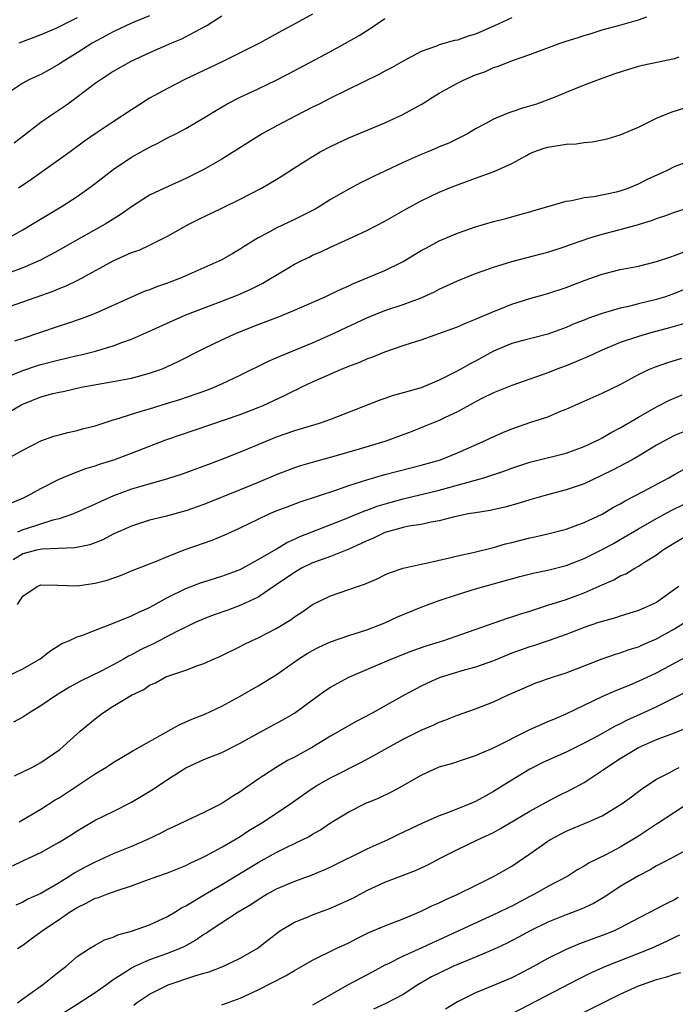
# Model space of a CAD drawing. Units: inches. Extents: x 2559000 to 2562000, y 1512000 to 1515000.
# Drawn here: x 2559595 to 2559667, y 1513659 to 1513768 of the extents above; entities that cross this region are included whole.
import ezdxf

# ---------------------------------------------------------------- set-up
doc = ezdxf.new("R2010")
doc.units = ezdxf.units.IN
doc.header["$MEASUREMENT"] = 0
doc.layers.add('LD25591512_2ft', color=93, linetype='Continuous')

msp = doc.modelspace()

# ---------------------------------------------------------------- linework, layer by layer
at = {"layer": 'LD25591512_2ft'}
for points, elevation in [([(2559609, 1513768.05), (2559607, 1513767.21), (2559605, 1513766.28), (2559604.19, 1513765.81), (2559602.67, 1513765), (2559601, 1513763.93), (2559599.45, 1513763), (2559599, 1513762.69), (2559597.93, 1513762.07), (2559597, 1513761.57), (2559595.74, 1513761), (2559595, 1513760.6), (2559593, 1513759.27)], 8804), ([(2559593, 1513735.75), (2559595, 1513736.43), (2559598.37, 1513737.63), (2559599, 1513737.9), (2559599.79, 1513738.21), (2559601.14, 1513738.86), (2559605, 1513740.98), (2559607, 1513741.87), (2559607.84, 1513742.16), (2559609, 1513742.7), (2559609.21, 1513742.79), (2559611, 1513743.7), (2559613.33, 1513745), (2559614.44, 1513745.56), (2559617, 1513746.77), (2559619, 1513747.77), (2559621.35, 1513749), (2559623, 1513749.97), (2559623.65, 1513750.35), (2559625, 1513751.24), (2559627, 1513752.51), (2559627.85, 1513753), (2559629, 1513753.6), (2559631, 1513754.54), (2559635, 1513756.22), (2559636.92, 1513757.08), (2559639, 1513758.24), (2559639.47, 1513758.53), (2559640.2, 1513759), (2559641, 1513759.48), (2559643, 1513760.59), (2559643.83, 1513761), (2559645, 1513761.51), (2559646.1, 1513761.9), (2559647, 1513762.31), (2559647.54, 1513762.46), (2559649.09, 1513763.09), (2559651, 1513763.75), (2559654.35, 1513765), (2559655, 1513765.23), (2559656.36, 1513765.64), (2559657, 1513765.87), (2559657.88, 1513766.12), (2559659, 1513766.47), (2559660.93, 1513767), (2559663, 1513767.6), (2559663.91, 1513767.91)], 8814), ([(2559593, 1513743.27), (2559595, 1513744.4), (2559596.03, 1513745), (2559599.35, 1513747), (2559601, 1513748.09), (2559602.3, 1513749), (2559603, 1513749.51), (2559605, 1513751.07), (2559607, 1513752.43), (2559608.67, 1513753.33), (2559609, 1513753.54), (2559610, 1513754), (2559611, 1513754.55), (2559611.89, 1513755), (2559613, 1513755.59), (2559615, 1513756.75), (2559616.4, 1513757.6), (2559617.66, 1513758.34), (2559619, 1513759.04), (2559621, 1513759.98), (2559623, 1513760.94), (2559624.36, 1513761.64), (2559629, 1513764.08), (2559630.66, 1513765), (2559632.14, 1513765.86), (2559633.37, 1513766.63), (2559635, 1513767.73)], 8810), ([(2559649, 1513767.8), (2559647.09, 1513766.91), (2559645, 1513766), (2559644.21, 1513765.79), (2559643, 1513765.35), (2559642.7, 1513765.3), (2559641, 1513764.83), (2559640.7, 1513764.7), (2559639, 1513764.08), (2559637, 1513763.03), (2559635.71, 1513762.29), (2559635, 1513761.92), (2559634.41, 1513761.59), (2559629, 1513758.93), (2559627.72, 1513758.28), (2559627, 1513757.93), (2559625.15, 1513757), (2559623, 1513755.86), (2559621.45, 1513755), (2559617, 1513752.2), (2559615, 1513751.05), (2559613, 1513750.06), (2559610.64, 1513749), (2559609, 1513748.22), (2559607, 1513746.93), (2559605.88, 1513746.12), (2559604.11, 1513745), (2559601, 1513743.28), (2559599, 1513742.15), (2559596.96, 1513741.04), (2559595, 1513740.18), (2559593.71, 1513739.71)], 8812), ([(2559617, 1513767.98), (2559615.45, 1513767), (2559615.16, 1513766.84), (2559614.51, 1513766.51), (2559612.54, 1513765.46), (2559611.43, 1513765), (2559609, 1513763.93), (2559606.95, 1513763), (2559605, 1513761.89), (2559603.66, 1513761), (2559603, 1513760.54), (2559601, 1513759.03), (2559599.82, 1513758.18), (2559598.06, 1513757), (2559597, 1513756.24), (2559594.04, 1513753.96)], 8806), ([(2559627, 1513768.21), (2559624.8, 1513767), (2559623.62, 1513766.38), (2559621.13, 1513765), (2559619, 1513763.93), (2559617.1, 1513763), (2559612.91, 1513761), (2559611, 1513760.02), (2559609, 1513758.92), (2559607.82, 1513758.18), (2559607, 1513757.63), (2559605, 1513756.34), (2559603, 1513755), (2559601.83, 1513754.17), (2559600.24, 1513753), (2559596, 1513750), (2559594.54, 1513749)], 8808), ([(2559601, 1513767.81), (2559599, 1513766.81), (2559598.65, 1513766.65), (2559597, 1513765.95), (2559594.57, 1513765)], 8802), ([(2559667.45, 1513763.45), (2559667, 1513763.3), (2559663.45, 1513762.55), (2559663, 1513762.44), (2559661.89, 1513762.11), (2559660.38, 1513761.62), (2559658.66, 1513761), (2559657, 1513760.37), (2559655, 1513759.58), (2559653.68, 1513759), (2559651.73, 1513758.27), (2559650.18, 1513757.82), (2559649, 1513757.41), (2559648.68, 1513757.32), (2559647, 1513756.62), (2559646.13, 1513756.13), (2559645, 1513755.54), (2559644.11, 1513755), (2559643.38, 1513754.62), (2559643, 1513754.45), (2559642.04, 1513753.96), (2559641, 1513753.55), (2559640.63, 1513753.37), (2559639.73, 1513753), (2559639, 1513752.72), (2559637, 1513751.83), (2559635, 1513750.86), (2559633.73, 1513750.27), (2559633, 1513749.9), (2559632.39, 1513749.61), (2559631, 1513748.9), (2559629, 1513747.74), (2559627.84, 1513747), (2559627.31, 1513746.69), (2559625, 1513745.53), (2559623, 1513744.59), (2559622.05, 1513744.05), (2559621, 1513743.5), (2559619.45, 1513742.55), (2559619, 1513742.24), (2559618.21, 1513741.79), (2559617, 1513741.06), (2559613, 1513739.3), (2559612.3, 1513739), (2559611.35, 1513738.65), (2559611, 1513738.51), (2559609.87, 1513738.13), (2559609, 1513737.78), (2559608.42, 1513737.58), (2559607, 1513736.96), (2559603, 1513735.15), (2559602.61, 1513735), (2559601.43, 1513734.57), (2559599.95, 1513734.05), (2559599, 1513733.74), (2559596.85, 1513733), (2559595, 1513732.4), (2559594.09, 1513732.09)], 8816), ([(2559593, 1513728.03), (2559595, 1513728.86), (2559596.61, 1513729.39), (2559597, 1513729.5), (2559599, 1513730.03), (2559599.8, 1513730.2), (2559601, 1513730.5), (2559601.42, 1513730.58), (2559603.02, 1513730.98), (2559605, 1513731.57), (2559605.94, 1513731.94), (2559607, 1513732.31), (2559609, 1513733.18), (2559611.61, 1513734.39), (2559613.01, 1513735), (2559617, 1513736.51), (2559618.78, 1513737.22), (2559620.17, 1513737.83), (2559621, 1513738.26), (2559621.51, 1513738.49), (2559622.37, 1513739), (2559623, 1513739.4), (2559625, 1513740.59), (2559625.81, 1513741), (2559626.62, 1513741.38), (2559627, 1513741.58), (2559628, 1513742), (2559629, 1513742.49), (2559631, 1513743.38), (2559633, 1513744.31), (2559635, 1513745.35), (2559637.32, 1513746.68), (2559639, 1513747.61), (2559641, 1513748.57), (2559642.04, 1513749), (2559642.73, 1513749.27), (2559645, 1513750.09), (2559646.74, 1513750.74), (2559647.13, 1513750.87), (2559649, 1513751.73), (2559650.62, 1513752.62), (2559651, 1513752.82), (2559651.44, 1513753), (2559652.59, 1513753.41), (2559653, 1513753.52), (2559655, 1513753.84), (2559656.11, 1513753.89), (2559657, 1513754.03), (2559657.9, 1513754.1), (2559659.56, 1513754.45), (2559661, 1513754.88), (2559663, 1513755.73), (2559665, 1513756.72), (2559666.6, 1513757.4), (2559668.12, 1513757.88)], 8818), ([(2559593, 1513723.98), (2559594.72, 1513725), (2559595, 1513725.15), (2559597, 1513725.95), (2559598.31, 1513726.31), (2559599, 1513726.47), (2559599.45, 1513726.55), (2559601.45, 1513727), (2559605, 1513727.62), (2559607, 1513728.02), (2559609, 1513728.55), (2559610.32, 1513729), (2559611, 1513729.28), (2559612.17, 1513729.83), (2559615, 1513731.29), (2559617, 1513732.25), (2559618.68, 1513733), (2559621, 1513733.92), (2559623.23, 1513734.77), (2559625, 1513735.5), (2559628.41, 1513737), (2559629, 1513737.27), (2559630.15, 1513737.85), (2559631, 1513738.21), (2559631.54, 1513738.46), (2559635, 1513739.91), (2559637, 1513740.88), (2559639, 1513742.1), (2559639.58, 1513742.42), (2559641, 1513743.16), (2559643, 1513744.03), (2559645, 1513744.73), (2559645.98, 1513745), (2559647, 1513745.3), (2559648.34, 1513745.66), (2559649, 1513745.82), (2559649.9, 1513746.1), (2559651, 1513746.39), (2559651.46, 1513746.54), (2559653.13, 1513747), (2559655, 1513747.56), (2559655.64, 1513747.64), (2559657, 1513747.95), (2559658.06, 1513748.06), (2559660.59, 1513748.59), (2559661, 1513748.7), (2559661.85, 1513749), (2559663, 1513749.47), (2559664.01, 1513749.99), (2559666.2, 1513751), (2559667, 1513751.39), (2559671, 1513752.91)], 8820), ([(2559593, 1513718.95), (2559595, 1513720.06), (2559597, 1513721.08), (2559598.41, 1513721.59), (2559599, 1513721.75), (2559599.98, 1513722.02), (2559601, 1513722.22), (2559601.6, 1513722.4), (2559603, 1513722.75), (2559605, 1513723.39), (2559605.55, 1513723.55), (2559607, 1513724.04), (2559608.46, 1513724.46), (2559609, 1513724.63), (2559611, 1513725.23), (2559612.35, 1513725.65), (2559615.32, 1513726.68), (2559616.14, 1513727), (2559617, 1513727.38), (2559619, 1513728.34), (2559622.13, 1513729.87), (2559623, 1513730.24), (2559623.51, 1513730.49), (2559625.13, 1513731.13), (2559627, 1513731.92), (2559629, 1513732.79), (2559633, 1513734.68), (2559635, 1513735.47), (2559637, 1513736.14), (2559639, 1513736.88), (2559640.46, 1513737.54), (2559641, 1513737.83), (2559643, 1513738.75), (2559645, 1513739.58), (2559645.86, 1513739.86), (2559647, 1513740.28), (2559649, 1513740.88), (2559652.27, 1513741.73), (2559653, 1513741.94), (2559655, 1513742.59), (2559655.29, 1513742.71), (2559657, 1513743.3), (2559657.42, 1513743.42), (2559659, 1513743.93), (2559661, 1513744.44), (2559663, 1513744.98), (2559664.54, 1513745.46), (2559665, 1513745.65), (2559666.02, 1513745.98), (2559667, 1513746.36), (2559669, 1513746.98)], 8822), ([(2559593.75, 1513714.25), (2559595, 1513714.76), (2559595.51, 1513715), (2559597, 1513715.83), (2559599, 1513716.84), (2559600.51, 1513717.49), (2559601, 1513717.65), (2559601.98, 1513718.02), (2559603, 1513718.33), (2559603.49, 1513718.51), (2559605.07, 1513719), (2559607, 1513719.72), (2559609, 1513720.51), (2559610.81, 1513721.19), (2559619, 1513724), (2559621, 1513724.77), (2559621.56, 1513725), (2559623.92, 1513726.08), (2559625, 1513726.63), (2559625.26, 1513726.74), (2559625.76, 1513727), (2559627, 1513727.59), (2559628.09, 1513728.09), (2559630.19, 1513729), (2559631, 1513729.33), (2559632.22, 1513729.78), (2559633, 1513730.14), (2559633.65, 1513730.35), (2559635, 1513730.93), (2559637, 1513731.6), (2559637.92, 1513731.92), (2559639, 1513732.25), (2559642.51, 1513733.49), (2559643, 1513733.68), (2559643.91, 1513734.09), (2559645, 1513734.51), (2559647, 1513735.37), (2559647.59, 1513735.59), (2559649, 1513736.17), (2559651, 1513736.79), (2559652.72, 1513737.28), (2559653, 1513737.34), (2559655, 1513738.01), (2559657, 1513738.79), (2559659, 1513739.5), (2559661, 1513740), (2559663, 1513740.39), (2559665, 1513740.88), (2559666.58, 1513741.42), (2559667, 1513741.55), (2559668.05, 1513741.95)], 8824), ([(2559668.18, 1513737.82), (2559667, 1513737.35), (2559665.98, 1513737), (2559665, 1513736.7), (2559663, 1513736.21), (2559661.92, 1513735.92), (2559661, 1513735.72), (2559659, 1513735.14), (2559657.4, 1513734.6), (2559657, 1513734.42), (2559655.97, 1513734.03), (2559655, 1513733.6), (2559653, 1513732.86), (2559650.13, 1513732.13), (2559649, 1513731.82), (2559647, 1513730.99), (2559645, 1513729.89), (2559644.4, 1513729.6), (2559643.39, 1513729), (2559642.55, 1513728.55), (2559641, 1513727.78), (2559639, 1513726.93), (2559637, 1513726.37), (2559635.91, 1513726.09), (2559635, 1513725.76), (2559634.43, 1513725.57), (2559629, 1513723.45), (2559627.72, 1513723), (2559625, 1513722.17), (2559623, 1513721.47), (2559621.83, 1513721), (2559619, 1513719.83), (2559617.06, 1513719.06), (2559615.52, 1513718.48), (2559615, 1513718.27), (2559612.61, 1513717.39), (2559611, 1513716.87), (2559608.05, 1513716.05), (2559607, 1513715.73), (2559605.02, 1513715), (2559603.61, 1513714.39), (2559603, 1513714.08), (2559600.59, 1513713), (2559599, 1513712.47), (2559598.3, 1513712.3), (2559595.37, 1513711.37), (2559595, 1513711.24), (2559594.41, 1513711)], 8826), ([(2559667.98, 1513734.02), (2559666.44, 1513733.56), (2559664.38, 1513733), (2559663, 1513732.6), (2559661, 1513731.93), (2559658.72, 1513731), (2559657.56, 1513730.44), (2559656.17, 1513729.83), (2559655, 1513729.38), (2559653.97, 1513729), (2559653, 1513728.61), (2559652.37, 1513728.37), (2559651, 1513727.9), (2559649, 1513727.2), (2559647, 1513726.37), (2559645.79, 1513725.79), (2559645, 1513725.39), (2559644.76, 1513725.24), (2559643, 1513724.3), (2559641.67, 1513723.67), (2559641, 1513723.33), (2559639.35, 1513722.65), (2559637.91, 1513722.09), (2559635, 1513721.01), (2559632.16, 1513720.16), (2559629.35, 1513719.35), (2559627.23, 1513718.77), (2559625.69, 1513718.31), (2559625, 1513718.1), (2559623, 1513717.34), (2559621, 1513716.48), (2559619, 1513715.65), (2559615, 1513714.03), (2559613, 1513713.34), (2559610.72, 1513712.72), (2559609, 1513712.3), (2559607, 1513711.67), (2559605, 1513710.76), (2559603.84, 1513710.16), (2559602.39, 1513709.61), (2559600.73, 1513709.27), (2559597.13, 1513709.13), (2559596.53, 1513709), (2559595, 1513708.59), (2559593.93, 1513707.93)], 8828), ([(2559594.41, 1513703), (2559595, 1513703.91), (2559596.59, 1513705), (2559597, 1513705.16), (2559598.86, 1513705.14), (2559601, 1513705.07), (2559603, 1513705.34), (2559604.31, 1513705.69), (2559605.79, 1513706.21), (2559607.2, 1513706.8), (2559609.78, 1513707.78), (2559611, 1513708.3), (2559612.93, 1513709.07), (2559615.9, 1513710.1), (2559617.32, 1513710.68), (2559617.97, 1513711), (2559619, 1513711.47), (2559621, 1513712.44), (2559622.21, 1513713), (2559623, 1513713.33), (2559624.2, 1513713.8), (2559625.65, 1513714.35), (2559629.68, 1513715.68), (2559631, 1513716.14), (2559633, 1513716.79), (2559635, 1513717.37), (2559639, 1513718.39), (2559641.12, 1513719), (2559643, 1513719.76), (2559645.86, 1513721), (2559646.63, 1513721.37), (2559648.01, 1513721.99), (2559649, 1513722.39), (2559651.13, 1513723.13), (2559653, 1513723.74), (2559654.31, 1513724.31), (2559655, 1513724.57), (2559657, 1513725.47), (2559659, 1513726.33), (2559661, 1513727.31), (2559663, 1513728.41), (2559664.24, 1513729), (2559664.78, 1513729.22), (2559666.25, 1513729.75), (2559667.78, 1513730.22)], 8830), ([(2559593.15, 1513695), (2559595, 1513695.89), (2559596.92, 1513697), (2559598.09, 1513697.91), (2559599.32, 1513698.68), (2559600.1, 1513699), (2559601, 1513699.42), (2559601.63, 1513699.63), (2559603, 1513700.18), (2559604.89, 1513700.89), (2559607, 1513701.74), (2559607.83, 1513702.17), (2559609, 1513702.67), (2559611, 1513703.76), (2559613, 1513704.77), (2559614.61, 1513705.39), (2559615, 1513705.52), (2559617, 1513706.13), (2559619, 1513706.88), (2559621, 1513707.96), (2559623, 1513709.13), (2559624.16, 1513709.84), (2559625, 1513710.2), (2559625.54, 1513710.46), (2559630.35, 1513712.35), (2559632.68, 1513713.32), (2559633, 1513713.43), (2559634.14, 1513713.86), (2559635.68, 1513714.32), (2559637, 1513714.67), (2559639, 1513715.14), (2559641, 1513715.63), (2559645.93, 1513717), (2559648.25, 1513717.75), (2559649, 1513718.05), (2559651, 1513718.72), (2559655, 1513719.73), (2559657, 1513720.44), (2559658.2, 1513721), (2559658.72, 1513721.28), (2559659, 1513721.4), (2559660, 1513722), (2559661, 1513722.51), (2559663, 1513723.69), (2559665, 1513724.83), (2559666.43, 1513725.57), (2559667.83, 1513726.17)], 8832), ([(2559669, 1513722.48), (2559667, 1513721.68), (2559665.72, 1513721), (2559665, 1513720.6), (2559663, 1513719.38), (2559662.31, 1513719), (2559660.15, 1513717.85), (2559659, 1513717.28), (2559657, 1513716.34), (2559655, 1513715.65), (2559652.56, 1513715), (2559651, 1513714.56), (2559649.82, 1513714.18), (2559648.26, 1513713.74), (2559646.62, 1513713.38), (2559645, 1513713.14), (2559644.21, 1513713), (2559642.68, 1513712.68), (2559641, 1513712.24), (2559640.1, 1513712.1), (2559639, 1513711.85), (2559637.65, 1513711.65), (2559637, 1513711.51), (2559635.12, 1513711), (2559635, 1513710.96), (2559633.68, 1513710.31), (2559633, 1513710.04), (2559632.31, 1513709.69), (2559631, 1513709.11), (2559629, 1513708.32), (2559627.95, 1513707.95), (2559627, 1513707.59), (2559625.8, 1513707), (2559625, 1513706.54), (2559623, 1513705.16), (2559621, 1513703.8), (2559619.09, 1513702.91), (2559617.63, 1513702.37), (2559616.14, 1513701.86), (2559615, 1513701.43), (2559614.04, 1513701), (2559613, 1513700.5), (2559612, 1513700), (2559609.38, 1513698.62), (2559609, 1513698.46), (2559608.01, 1513697.99), (2559607, 1513697.44), (2559606.69, 1513697.31), (2559606.18, 1513697), (2559605, 1513696.34), (2559603.65, 1513695.65), (2559601.43, 1513694.57), (2559600.15, 1513693.85), (2559598.74, 1513693), (2559597, 1513691.79), (2559595.65, 1513691), (2559595, 1513690.57), (2559593.99, 1513690.01)], 8834), ([(2559594.09, 1513684.09), (2559595.99, 1513685), (2559597, 1513685.53), (2559599.08, 1513687), (2559601.33, 1513689), (2559603, 1513690.38), (2559603.82, 1513691), (2559605, 1513691.76), (2559607, 1513693), (2559608.38, 1513693.62), (2559609, 1513694.08), (2559609.64, 1513694.36), (2559610.81, 1513695), (2559611.13, 1513695.13), (2559613, 1513695.74), (2559614.21, 1513696.21), (2559615, 1513696.49), (2559616.13, 1513697), (2559616.75, 1513697.25), (2559619, 1513698.36), (2559619.41, 1513698.59), (2559620.25, 1513699), (2559621, 1513699.33), (2559623, 1513700.35), (2559624.09, 1513701), (2559624.65, 1513701.35), (2559625, 1513701.63), (2559625.83, 1513702.17), (2559627.01, 1513702.99), (2559629, 1513703.94), (2559631, 1513704.64), (2559631.97, 1513705), (2559632.75, 1513705.25), (2559633, 1513705.37), (2559634.16, 1513705.84), (2559635, 1513706.28), (2559635.49, 1513706.51), (2559637, 1513707.03), (2559639, 1513707.47), (2559639.56, 1513707.56), (2559642.14, 1513708.14), (2559643, 1513708.36), (2559644.76, 1513708.76), (2559647, 1513709.31), (2559648.31, 1513709.69), (2559649, 1513709.85), (2559651, 1513710.35), (2559651.54, 1513710.46), (2559653, 1513710.8), (2559655, 1513711.33), (2559657, 1513712.05), (2559659, 1513712.99), (2559660.26, 1513713.74), (2559661, 1513714.13), (2559661.54, 1513714.46), (2559663.45, 1513715.45), (2559666.35, 1513717), (2559667, 1513717.37), (2559668.06, 1513717.94)], 8836), ([(2559594.61, 1513679), (2559597, 1513680.38), (2559598.59, 1513681.41), (2559599, 1513681.65), (2559603, 1513684.31), (2559604.17, 1513685), (2559605, 1513685.55), (2559607.17, 1513686.83), (2559612.28, 1513689.72), (2559613.68, 1513690.32), (2559615.1, 1513690.9), (2559617, 1513691.77), (2559619, 1513692.86), (2559621, 1513694), (2559623, 1513695.24), (2559625.48, 1513697), (2559626.41, 1513697.59), (2559627, 1513697.93), (2559627.71, 1513698.29), (2559629, 1513698.89), (2559631, 1513699.59), (2559633, 1513700.22), (2559635, 1513700.97), (2559636.38, 1513701.62), (2559639, 1513702.71), (2559641, 1513703.45), (2559643, 1513704.11), (2559645, 1513704.72), (2559649.91, 1513706.09), (2559651.51, 1513706.49), (2559653, 1513706.78), (2559655, 1513707.3), (2559657, 1513708.09), (2559659, 1513709.07), (2559660.25, 1513709.75), (2559661, 1513710.17), (2559663, 1513711.35), (2559665, 1513712.49), (2559666.63, 1513713.37), (2559667.97, 1513714.03)], 8838), ([(2559593.88, 1513674.12), (2559595, 1513674.68), (2559597, 1513675.61), (2559599, 1513676.73), (2559600.4, 1513677.6), (2559601, 1513678.01), (2559601.62, 1513678.38), (2559603, 1513679.16), (2559605, 1513680.15), (2559607, 1513681.18), (2559609.41, 1513682.59), (2559611, 1513683.66), (2559613, 1513684.97), (2559615, 1513685.87), (2559617, 1513686.66), (2559619, 1513687.67), (2559621, 1513688.8), (2559623.74, 1513690.26), (2559625.02, 1513691), (2559627, 1513692.48), (2559628.48, 1513693.52), (2559629, 1513693.87), (2559631.02, 1513694.98), (2559635.77, 1513697), (2559638.08, 1513697.92), (2559639.55, 1513698.45), (2559641.39, 1513699), (2559648.52, 1513701.48), (2559649, 1513701.62), (2559650.02, 1513701.98), (2559651, 1513702.27), (2559651.54, 1513702.46), (2559653, 1513702.91), (2559655, 1513703.57), (2559657, 1513704.3), (2559659, 1513705.18), (2559660.27, 1513705.73), (2559661, 1513706.15), (2559661.61, 1513706.39), (2559662.59, 1513707), (2559663, 1513707.22), (2559663.67, 1513707.67), (2559665, 1513708.5), (2559665.67, 1513709), (2559667, 1513709.82), (2559668.98, 1513711)], 8840), ([(2559667.47, 1513705), (2559667, 1513704.65), (2559665, 1513703.24), (2559664.53, 1513703), (2559663, 1513702.33), (2559661, 1513701.72), (2559660.46, 1513701.54), (2559659, 1513701.14), (2559658.59, 1513701), (2559657, 1513700.45), (2559655, 1513699.69), (2559653.03, 1513698.97), (2559651.53, 1513698.47), (2559651, 1513698.32), (2559649, 1513697.61), (2559648.56, 1513697.44), (2559647, 1513696.79), (2559645, 1513696.08), (2559643.74, 1513695.74), (2559641.31, 1513695), (2559641, 1513694.89), (2559639.69, 1513694.31), (2559639, 1513693.99), (2559637.14, 1513693), (2559633.58, 1513691), (2559631.89, 1513690.11), (2559629, 1513688.44), (2559627, 1513687.25), (2559625, 1513686.13), (2559624.25, 1513685.75), (2559622.98, 1513685), (2559621, 1513683.71), (2559619.4, 1513682.6), (2559619, 1513682.3), (2559618.19, 1513681.81), (2559617, 1513681), (2559615, 1513680.04), (2559611.58, 1513678.42), (2559611, 1513678.15), (2559610.25, 1513677.75), (2559608.7, 1513677), (2559607, 1513676.27), (2559605, 1513675.44), (2559604.04, 1513675), (2559603, 1513674.55), (2559601.97, 1513674.03), (2559600.68, 1513673.32), (2559600.18, 1513673), (2559599, 1513672.27), (2559597, 1513671.06), (2559595.57, 1513670.43), (2559595, 1513670.11), (2559594.23, 1513669.77)], 8842), ([(2559594.43, 1513665), (2559595, 1513665.37), (2559595.94, 1513666.06), (2559597, 1513666.85), (2559597.18, 1513667), (2559599, 1513668.2), (2559600.16, 1513669), (2559601, 1513669.54), (2559602, 1513670), (2559603, 1513670.55), (2559603.36, 1513670.64), (2559604.27, 1513671), (2559605.42, 1513671.42), (2559607, 1513671.93), (2559608.49, 1513672.49), (2559609.93, 1513673), (2559611, 1513673.35), (2559613, 1513674.15), (2559613.55, 1513674.45), (2559614.77, 1513675), (2559615.23, 1513675.23), (2559617, 1513676.19), (2559618.39, 1513677), (2559619, 1513677.37), (2559619.98, 1513678.02), (2559621.58, 1513679), (2559624.59, 1513681), (2559625.99, 1513682.01), (2559627.18, 1513682.82), (2559627.47, 1513683), (2559629, 1513683.87), (2559632.41, 1513685.59), (2559633.71, 1513686.29), (2559634.94, 1513687), (2559637, 1513688.12), (2559639, 1513689.11), (2559640.32, 1513689.68), (2559641, 1513690.01), (2559641.73, 1513690.27), (2559643, 1513690.77), (2559645, 1513691.46), (2559647, 1513692.25), (2559648.54, 1513693), (2559651, 1513694.07), (2559651.67, 1513694.33), (2559653.62, 1513695), (2559655, 1513695.45), (2559659, 1513697), (2559660.48, 1513697.52), (2559661, 1513697.67), (2559661.97, 1513698.03), (2559663, 1513698.34), (2559663.45, 1513698.55), (2559665, 1513699.2), (2559667, 1513700.33), (2559668.1, 1513701)], 8844), ([(2559594.41, 1513659), (2559595, 1513659.44), (2559597.19, 1513661), (2559599, 1513662.46), (2559599.31, 1513662.69), (2559599.75, 1513663), (2559601, 1513664.1), (2559602.37, 1513665), (2559603, 1513665.37), (2559604.04, 1513665.96), (2559605, 1513666.26), (2559605.48, 1513666.52), (2559607, 1513666.91), (2559609, 1513667.63), (2559611, 1513668.54), (2559611.78, 1513669), (2559612.52, 1513669.48), (2559613, 1513669.7), (2559615.16, 1513671), (2559617, 1513672.08), (2559621, 1513674.5), (2559623, 1513675.62), (2559624.23, 1513676.23), (2559625.86, 1513677), (2559626.62, 1513677.38), (2559627, 1513677.63), (2559627.88, 1513678.12), (2559629, 1513678.88), (2559631, 1513680.09), (2559632.82, 1513681), (2559634.35, 1513681.65), (2559635.71, 1513682.29), (2559637, 1513683.01), (2559639, 1513684.16), (2559641, 1513685.07), (2559642.51, 1513685.49), (2559644, 1513686), (2559645, 1513686.31), (2559647, 1513687.15), (2559651, 1513689.18), (2559652.25, 1513689.75), (2559653, 1513690.06), (2559653.65, 1513690.35), (2559655, 1513690.91), (2559659, 1513692.83), (2559660.49, 1513693.51), (2559661, 1513693.7), (2559662.17, 1513694.17), (2559663, 1513694.53), (2559665, 1513695.47), (2559668.6, 1513697.4)], 8846), ([(2559671.17, 1513694.83), (2559667, 1513692.69), (2559665, 1513691.7), (2559663.49, 1513691), (2559661.77, 1513690.23), (2559661, 1513689.82), (2559660.44, 1513689.56), (2559658.47, 1513688.47), (2559657, 1513687.68), (2559655, 1513686.69), (2559652.45, 1513685.55), (2559651.36, 1513685), (2559651, 1513684.81), (2559649, 1513683.6), (2559647, 1513682.34), (2559646.13, 1513681.87), (2559645, 1513681.23), (2559644.49, 1513681), (2559642.01, 1513680.01), (2559641, 1513679.66), (2559639.15, 1513678.85), (2559636.44, 1513677.56), (2559635.32, 1513677), (2559633, 1513675.98), (2559629, 1513673.98), (2559628.33, 1513673.67), (2559626.91, 1513673.09), (2559625, 1513672.4), (2559623, 1513671.54), (2559622.01, 1513671), (2559621, 1513670.39), (2559620.17, 1513669.83), (2559618.8, 1513669), (2559615.7, 1513667), (2559615.29, 1513666.71), (2559615, 1513666.55), (2559614.1, 1513665.9), (2559612.8, 1513665.2), (2559612.36, 1513665), (2559611, 1513664.46), (2559609, 1513663.75), (2559607.35, 1513663), (2559607, 1513662.82), (2559606.46, 1513662.46), (2559605, 1513661.52), (2559604.67, 1513661.33), (2559604.26, 1513661), (2559603, 1513660.09), (2559601.13, 1513658.87), (2559599, 1513657.55)], 8848), ([(2559607.26, 1513658.74), (2559607.55, 1513659), (2559609, 1513659.95), (2559611.06, 1513661), (2559613.99, 1513661.99), (2559615, 1513662.28), (2559615.58, 1513662.42), (2559617.11, 1513663), (2559619, 1513663.92), (2559620.88, 1513665), (2559622.08, 1513665.92), (2559623.19, 1513666.81), (2559623.46, 1513667), (2559625, 1513667.92), (2559626.51, 1513668.51), (2559627, 1513668.72), (2559629, 1513669.44), (2559631.44, 1513670.56), (2559633, 1513671.41), (2559635, 1513672.34), (2559638.39, 1513673.61), (2559639.75, 1513674.25), (2559641.18, 1513675), (2559643, 1513675.93), (2559645.23, 1513677), (2559647, 1513677.83), (2559647.76, 1513678.24), (2559651, 1513680.18), (2559652.82, 1513681.18), (2559654.13, 1513681.87), (2559655.48, 1513682.52), (2559657, 1513683.34), (2559659, 1513684.66), (2559659.46, 1513685), (2559661, 1513685.98), (2559662.64, 1513687), (2559663, 1513687.19), (2559665, 1513688.09), (2559667, 1513688.84), (2559668.54, 1513689.46)], 8850), ([(2559617, 1513658.78), (2559619, 1513659.52), (2559621, 1513660.44), (2559624.01, 1513661.99), (2559625, 1513662.58), (2559625.78, 1513663), (2559627, 1513663.72), (2559629.63, 1513665), (2559631, 1513665.64), (2559631.89, 1513666.11), (2559633.24, 1513666.76), (2559635, 1513667.51), (2559637, 1513668.29), (2559639, 1513669.12), (2559640.26, 1513669.74), (2559641, 1513670.05), (2559641.64, 1513670.36), (2559643.07, 1513671), (2559645, 1513671.97), (2559647, 1513672.94), (2559649, 1513674.1), (2559651, 1513675.45), (2559653, 1513676.87), (2559653.2, 1513677), (2559655, 1513677.97), (2559657.5, 1513679), (2559659, 1513679.67), (2559661.19, 1513681), (2559662.23, 1513681.77), (2559663.37, 1513682.63), (2559665, 1513683.69), (2559666.4, 1513684.4), (2559667, 1513684.74), (2559667.51, 1513685)], 8852), ([(2559668.79, 1513681.21), (2559667, 1513680.01), (2559665.17, 1513678.83), (2559665, 1513678.73), (2559663, 1513677.42), (2559661, 1513676.2), (2559659.32, 1513675.32), (2559657.55, 1513674.45), (2559657, 1513674.09), (2559656.29, 1513673.71), (2559655.19, 1513673), (2559653, 1513671.84), (2559651.53, 1513671), (2559651, 1513670.74), (2559649, 1513669.69), (2559648.53, 1513669.47), (2559647.62, 1513669), (2559647, 1513668.7), (2559641, 1513665.95), (2559640.33, 1513665.67), (2559639, 1513665.03), (2559637, 1513664.15), (2559635.28, 1513663.28), (2559635, 1513663.15), (2559633.6, 1513662.4), (2559630.93, 1513661), (2559627, 1513658.72)], 8854), ([(2559669, 1513676.25), (2559666.71, 1513675), (2559665.59, 1513674.41), (2559665, 1513674.14), (2559664.3, 1513673.7), (2559663, 1513673.04), (2559661, 1513671.83), (2559659.28, 1513670.72), (2559658.02, 1513669.98), (2559656.66, 1513669.34), (2559655, 1513668.7), (2559653, 1513667.89), (2559651.04, 1513666.96), (2559649.75, 1513666.25), (2559648.44, 1513665.56), (2559647, 1513664.87), (2559645, 1513664.03), (2559643.39, 1513663.39), (2559642.49, 1513663), (2559641, 1513662.29), (2559640.15, 1513661.85), (2559638.65, 1513661), (2559637, 1513659.92), (2559635.09, 1513658.91), (2559633.72, 1513658.28)], 8856), ([(2559667.38, 1513670.62), (2559667, 1513670.38), (2559666.05, 1513669.95), (2559665, 1513669.37), (2559664.3, 1513669), (2559663, 1513668.35), (2559661, 1513667.28), (2559660.41, 1513667), (2559659.41, 1513666.59), (2559656.48, 1513665.52), (2559655, 1513664.9), (2559653, 1513663.9), (2559651, 1513662.8), (2559649, 1513661.77), (2559646.82, 1513660.82), (2559645, 1513660.1), (2559643, 1513659.12), (2559641.69, 1513658.31)], 8858), ([(2559667.52, 1513666.48), (2559667, 1513666.23), (2559666.19, 1513665.81), (2559664.42, 1513665), (2559659.35, 1513663), (2559657.72, 1513662.28), (2559656.38, 1513661.62), (2559649, 1513657.77)], 8860), ([(2559655, 1513656.97), (2559661, 1513659.95), (2559663, 1513660.87), (2559663.35, 1513661), (2559664.59, 1513661.41), (2559665, 1513661.57), (2559666.15, 1513661.85), (2559667, 1513662.15), (2559667.67, 1513662.33)], 8862)]:
    msp.add_lwpolyline(points, dxfattribs=dict(at, elevation=elevation))

doc.saveas('drawing.dxf')
